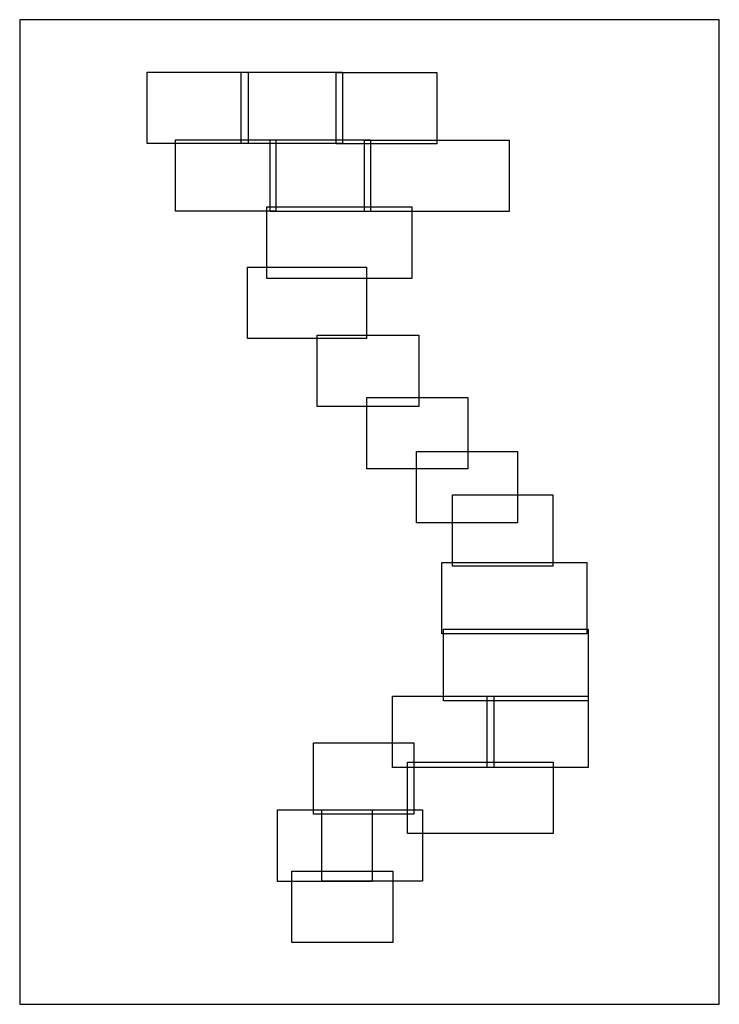
# Model space of a CAD drawing. Units: inches. Extents: x 33 to 114, y -67 to 47.
import ezdxf

# ---------------------------------------------------------------- set-up
doc = ezdxf.new("R2010")
doc.units = ezdxf.units.IN
doc.header["$MEASUREMENT"] = 0
picture_1 = doc.add_image_def('image1.jpg', size_in_pixel=(2336, 1654))
picture_2 = doc.add_image_def('image2.jpg', size_in_pixel=(2345, 1654))
picture_3 = doc.add_image_def('image3.jpg', size_in_pixel=(3359, 1654))
picture_4 = doc.add_image_def('image4.jpg', size_in_pixel=(3354, 1654))
picture_5 = doc.add_image_def('image5.jpg', size_in_pixel=(2337, 1654))
picture_6 = doc.add_image_def('image6.jpg', size_in_pixel=(2324, 1654))
picture_7 = doc.add_image_def('image7.jpg', size_in_pixel=(2326, 1654))
picture_8 = doc.add_image_def('image8.jpg', size_in_pixel=(3347, 1654))
picture_9 = doc.add_image_def('image9.jpg', size_in_pixel=(3360, 1654))
picture_10 = doc.add_image_def('image10.jpg', size_in_pixel=(2753, 1654))
picture_11 = doc.add_image_def('image11.jpg', size_in_pixel=(2350, 1654))
picture_12 = doc.add_image_def('image12.jpg', size_in_pixel=(2337, 1654))
picture_13 = doc.add_image_def('image13.jpg', size_in_pixel=(2340, 1654))
picture_14 = doc.add_image_def('image14.jpg', size_in_pixel=(2326, 1654))
picture_15 = doc.add_image_def('image15.jpg', size_in_pixel=(2339, 1654))
picture_16 = doc.add_image_def('image16.jpg', size_in_pixel=(2340, 1654))
picture_17 = doc.add_image_def('image17.jpg', size_in_pixel=(2321, 1654))
picture_18 = doc.add_image_def('image18.jpg', size_in_pixel=(3370, 1654))
picture_19 = doc.add_image_def('image19.jpg', size_in_pixel=(2192, 1654))
picture_20 = doc.add_image_def('image20.jpg', size_in_pixel=(2328, 1654))
picture_21 = doc.add_image_def('image21.jpg', size_in_pixel=(2338, 1654))

msp = doc.modelspace()

# ---------------------------------------------------------------- linework, layer by layer
msp.add_lwpolyline([(33.4, 47.21), (33.4, -66.79), (114.4, -66.79), (114.4, 47.21)], close=True)

# ---------------------------------------------------------------- referenced raster images: frames only (the image files are external)
image = msp.add_image(picture_1, insert=(48.16, 32.88), size_in_units=(11.68, 8.27))
image.dxf.flags = 7
image = msp.add_image(picture_2, insert=(59.05, 32.87), size_in_units=(11.72, 8.27))
image.dxf.flags = 7
image = msp.add_image(picture_5, insert=(70.03, 32.84), size_in_units=(11.68, 8.27))
image.dxf.flags = 7
image = msp.add_image(picture_6, insert=(51.44, 25.04), size_in_units=(11.62, 8.27))
image.dxf.flags = 7
image = msp.add_image(picture_7, insert=(62.4, 25.02), size_in_units=(11.63, 8.27))
image.dxf.flags = 7
image = msp.add_image(picture_8, insert=(73.33, 24.99), size_in_units=(16.73, 8.27))
image.dxf.flags = 7
image = msp.add_image(picture_9, insert=(62, 17.26), size_in_units=(16.8, 8.27))
image.dxf.flags = 7
image = msp.add_image(picture_10, insert=(59.78, 10.29), size_in_units=(13.77, 8.27))
image.dxf.flags = 7
image = msp.add_image(picture_11, insert=(67.85, 2.43), size_in_units=(11.75, 8.27))
image.dxf.flags = 7
image = msp.add_image(picture_12, insert=(73.61, -4.79), size_in_units=(11.68, 8.27))
image.dxf.flags = 7
image = msp.add_image(picture_13, insert=(79.33, -11.06), size_in_units=(11.7, 8.27))
image.dxf.flags = 7
image = msp.add_image(picture_14, insert=(83.51, -16.08), size_in_units=(11.63, 8.27))
image.dxf.flags = 7
image = msp.add_image(picture_3, insert=(82.27, -23.89), size_in_units=(16.8, 8.27))
image.dxf.flags = 7
image = msp.add_image(picture_4, insert=(82.45, -31.64), size_in_units=(16.77, 8.27))
image.dxf.flags = 7
image = msp.add_image(picture_15, insert=(76.58, -39.38), size_in_units=(11.7, 8.27))
image.dxf.flags = 7
image = msp.add_image(picture_16, insert=(87.53, -39.38), size_in_units=(11.7, 8.27))
image.dxf.flags = 7
image = msp.add_image(picture_17, insert=(67.41, -44.78), size_in_units=(11.61, 8.27))
image.dxf.flags = 7
image = msp.add_image(picture_18, insert=(78.3, -47.02), size_in_units=(16.85, 8.27))
image.dxf.flags = 7
image = msp.add_image(picture_19, insert=(63.26, -52.56), size_in_units=(10.96, 8.27))
image.dxf.flags = 7
image = msp.add_image(picture_20, insert=(68.38, -52.55), size_in_units=(11.64, 8.27))
image.dxf.flags = 7
image = msp.add_image(picture_21, insert=(64.92, -59.65), size_in_units=(11.69, 8.27))
image.dxf.flags = 7

doc.saveas('drawing.dxf')
